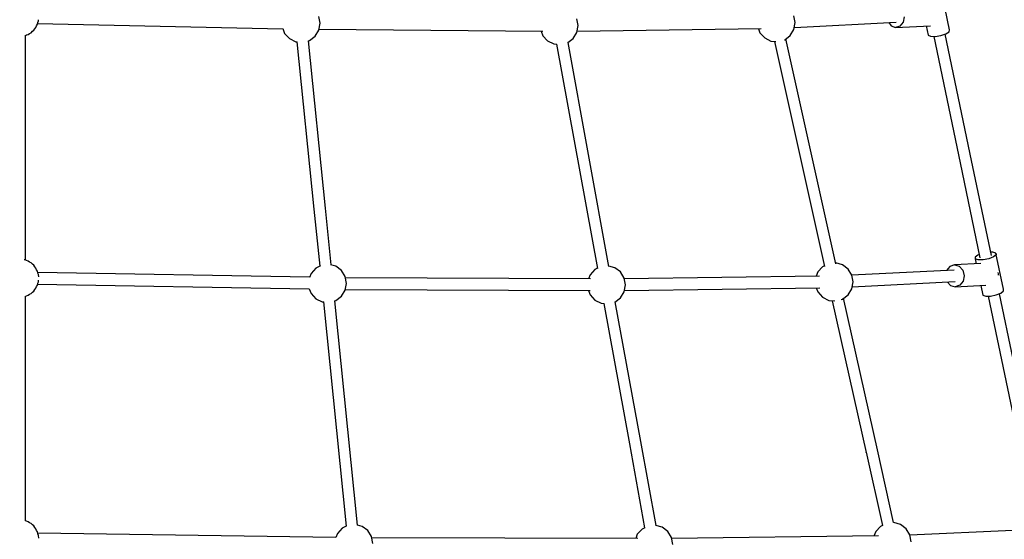
# Model space of a CAD drawing. Units: millimetres. Extents: x -6155 to 11891, y -8977 to 8081.
# Drawn here: x 745 to 2266, y -3443 to -2641 of the extents above; entities that cross this region are included whole.
import ezdxf

# ---------------------------------------------------------------- set-up
doc = ezdxf.new("R2010")
doc.units = ezdxf.units.MM
doc.linetypes.add('DASHEDX2', pattern=[38.1, 25.4, -12.7])
doc.layers.add('CALIBAN STREFA', color=7, linetype='DASHEDX2')
doc.layers.add('PV-3D3D', color=7, linetype='Continuous')

# ---------------------------------------------------------------- blocks, each defined once
blk = doc.blocks.new('1219r')
at = {"layer": 'PV-3D3D'}
for p, q in [((2180.9, -2656.1), (2169.3, -2600.5)), ((772.3, -2647.7), (772.8, -2645)), ((772.8, -2645), (773.8, -2642.4)), ((773.8, -2642.4), (774, -2640.6)), ((1208.7, -2646.1), (1206.7, -2635.5)), ((1206.7, -2656.8), (1208.7, -2646.1)), ((1607.6, -2649.7), (1605.6, -2639)), ((1942.8, -2645.1), (1940.8, -2634.4)), ((1940.8, -2655.8), (1942.8, -2645.1)), ((1941.4, -2652.7), (2098.5, -2644.5)), ((2087.1, -2645.1), (2091, -2650.1)), ((2109.4, -2644.4), (2104.5, -2650.5)), ((2111.2, -2635.9), (2109.4, -2644.4)), ((760.1, -2661.8), (762.6, -2660.6)), ((762.6, -2660.6), (764.4, -2658.5)), ((764.4, -2658.5), (766.6, -2656.9)), ((766.6, -2656.9), (768, -2654.6)), ((768, -2654.6), (769.9, -2652.5)), ((769.9, -2652.5), (770.9, -2650)), ((770.9, -2650), (772.3, -2647.7)), ((772.5, -2646.6), (1151.3, -2654.6)), ((1151.2, -2654.3), (1154, -2661.7)), ((1201, -2666), (1206.7, -2656.8)), ((1207, -2655.4), (1552.9, -2658.5)), ((1550.3, -2658.5), (1552.9, -2665.3)), ((1599.9, -2669.6), (1605.6, -2660.4)), ((1605.6, -2660.4), (1607.6, -2649.7)), ((1606, -2658.3), (1890.2, -2654.4)), ((1885.8, -2654.5), (1888.1, -2660.7)), ((1888.1, -2660.7), (1895.5, -2668.7)), ((1935.1, -2665), (1940.8, -2655.8)), ((2091, -2650.1), (2097.7, -2652.6)), ((2097.7, -2652.6), (2151.9, -2649.8)), ((2104.5, -2650.5), (2097.7, -2652.6)), ((2145.2, -2650.1), (2148.1, -2664.3)), ((2175.4, -2662.4), (2180.3, -2659.1)), ((2180.3, -2659.1), (2180.9, -2656.1)), ((753.7, -2665), (755.3, -2664.2)), ((753.7, -2997.4), (753.7, -2664.7)), ((755.3, -2664.2), (757.9, -2663.4)), ((757.9, -2663.4), (760.1, -2661.8)), ((1154, -2661.7), (1161.4, -2669.7)), ((1161.4, -2669.7), (1171.1, -2674.6)), ((1171.1, -2674.6), (1173.3, -2674.8)), ((1173.1, -2674.7), (1199.3, -2933.4)), ((1190.7, -2673.1), (1192.3, -2672.6)), ((1217.1, -2931.6), (1190.9, -2673)), ((1192.3, -2672.6), (1201, -2666)), ((1552.9, -2665.3), (1560.2, -2673.3)), ((1560.2, -2673.3), (1570, -2678.1)), ((1591.7, -2675.8), (1599.9, -2669.6)), ((1654.8, -3021.5), (1591.9, -2675.7)), ((1895.5, -2668.7), (1905.2, -2673.5)), ((1905.2, -2673.5), (1912.6, -2674.2)), ((1910.5, -2674), (1988.1, -3021.8)), ((1926.2, -2671.6), (1926.4, -2671.6)), ((1926.4, -2671.6), (1935.1, -2665)), ((2005.6, -3017.6), (1928.1, -2670.3)), ((2148.1, -2664.3), (2151.9, -2666.2)), ((2151.9, -2666.2), (2159, -2666.5)), ((2156.7, -2666.4), (2197.4, -2861.5)), ((2159, -2666.5), (2167.7, -2665.1)), ((2167.7, -2665.1), (2175.4, -2662.4)), ((2215, -2857.8), (2174.2, -2662.8)), ((1570, -2678.1), (1574.4, -2678.5)), ((1574.2, -2678.5), (1637.3, -3025)), ((2245.7, -3004.7), (2215, -2857.8)), ((2197.4, -2861.5), (2228.1, -3008.4)), ((1199.3, -2933.4), (1208.2, -3021.2)), ((1226, -3019.4), (1217.1, -2931.6)), ((752.8, -3011.3), (751.5, -3011.2)), ((755.3, -3012.6), (752.8, -3011.3)), ((753.7, -3011.8), (753.7, -2997.4)), ((2224.6, -3004.1), (2220.5, -3007.3)), ((2220.5, -3007.3), (2220.7, -3010.1)), ((2225.3, -3011.6), (2220.7, -3010.1)), ((2220.7, -3010.1), (2222.3, -3017.4)), ((2227, -3003.1), (2224.6, -3004.1)), ((2241.5, -3009.8), (2232.9, -3011.5)), ((2248.8, -3007), (2241.5, -3009.8)), ((2248.1, -2999.4), (2244.6, -2999.5)), ((2252.7, -3001), (2248.1, -2999.4)), ((2252.9, -3003.7), (2248.8, -3007)), ((2264.3, -3056.7), (2252.7, -3001)), ((2252.7, -3001), (2252.9, -3003.7)), ((757.9, -3013.3), (755.3, -3012.6)), ((760.1, -3015), (757.9, -3013.3)), ((762.6, -3016.2), (760.1, -3015)), ((764.4, -3018.2), (762.6, -3016.2)), ((766.6, -3019.9), (764.4, -3018.2)), ((768, -3022.2), (766.6, -3019.9)), ((769.9, -3024.2), (768, -3022.2)), ((770.9, -3026.8), (769.9, -3024.2)), ((1202.1, -3024.3), (1194.8, -3032.3)), ((1209.3, -3020.7), (1202.1, -3024.3)), ((1233.1, -3021.4), (1224.9, -3019.1)), ((1241.8, -3027.9), (1233.1, -3021.4)), ((1633.1, -3026.6), (1625.8, -3034.6)), ((1637.2, -3024.5), (1633.1, -3026.6)), ((1664.1, -3023.7), (1654.7, -3021)), ((1672.8, -3030.2), (1664.1, -3023.7)), ((1984.8, -3022), (1977.5, -3030)), ((1987.8, -3020.5), (1984.8, -3022)), ((2005.3, -3016.2), (2005.2, -3016.2)), ((2015.8, -3019.1), (2005.3, -3016.2)), ((2024.4, -3025.7), (2015.8, -3019.1)), ((2030.2, -3034.9), (2024.4, -3025.7)), ((2181.6, -3021.5), (2176.6, -3027.8)), ((2188.7, -3019.1), (2181.6, -3021.5)), ((2229.4, -3017.1), (2188.7, -3019.1)), ((2188.7, -3019.1), (2196, -3021.3)), ((2196, -3021.3), (2201.4, -3027.4)), ((2232.9, -3011.5), (2225.3, -3011.6)), ((772.3, -3029.1), (770.9, -3026.8)), ((772.8, -3031.8), (772.3, -3029.1)), ((1192.5, -3038.4), (772.7, -3031.2)), ((773.8, -3034.3), (772.8, -3031.8)), ((774.1, -3037.6), (773.8, -3034.3)), ((1194.8, -3032.3), (1192.3, -3038.6)), ((1247.5, -3037.2), (1241.8, -3027.9)), ((1249.5, -3047.8), (1247.5, -3037.2)), ((1626.3, -3041), (1247.8, -3039)), ((1625.8, -3034.6), (1623.3, -3041)), ((1678.5, -3039.5), (1672.8, -3030.2)), ((1680.5, -3050.1), (1678.5, -3039.5)), ((1980.4, -3036.9), (1678.7, -3040.8)), ((1977.5, -3030), (1974.8, -3036.9)), ((2188.4, -3027.2), (2030.2, -3035.2)), ((2032.2, -3045.6), (2030.2, -3034.9)), ((2201.4, -3027.4), (2203.6, -3035.9)), ((2203.6, -3035.9), (2201.9, -3044.4)), ((2256.9, -3033.2), (2256.4, -3031.1)), ((2256.5, -3035.3), (2256.9, -3033.2)), ((768, -3057.3), (769.9, -3055.3)), ((769.9, -3055.3), (770.9, -3052.8)), ((770.9, -3052.8), (772.3, -3050.4)), ((772.3, -3050.4), (772.8, -3047.7)), ((772.5, -3049.2), (1192.1, -3056.4)), ((772.8, -3047.7), (773.8, -3045.2)), ((773.8, -3045.2), (774, -3043)), ((1192, -3056.1), (1194.8, -3063.4)), ((1247.5, -3058.5), (1249.5, -3047.8)), ((1247.8, -3057), (1626.1, -3059)), ((1678.5, -3060.8), (1680.5, -3050.1)), ((1678.9, -3058.8), (1980.8, -3054.9)), ((1975.1, -3054.9), (1977.5, -3061.1)), ((2024.4, -3065.5), (2030.2, -3056.2)), ((2030.2, -3056.2), (2032.2, -3045.6)), ((2030.7, -3053.1), (2190, -3045.1)), ((2177.7, -3045.7), (2182.4, -3051)), ((2182.4, -3051), (2189.7, -3053.1)), ((2196.8, -3050.7), (2189.7, -3053.1)), ((2189.7, -3053.1), (2237, -3050.7)), ((2201.9, -3044.4), (2196.8, -3050.7)), ((2229.3, -3051.1), (2232.4, -3065.8)), ((2264.6, -3059.5), (2264.3, -3056.7)), ((753.2, -3068), (755.3, -3067)), ((753.7, -3414.4), (753.7, -3067.7)), ((755.3, -3067), (757.9, -3066.2)), ((757.9, -3066.2), (760.1, -3064.6)), ((760.1, -3064.6), (762.6, -3063.3)), ((762.6, -3063.3), (764.4, -3061.3)), ((764.4, -3061.3), (766.6, -3059.7)), ((766.6, -3059.7), (768, -3057.3)), ((1194.8, -3063.4), (1202.1, -3071.4)), ((1202.1, -3071.4), (1211.8, -3076.3)), ((1233.1, -3074.3), (1241.8, -3067.7)), ((1241.8, -3067.7), (1247.5, -3058.5)), ((1623.2, -3059), (1625.8, -3065.7)), ((1625.8, -3065.7), (1633.1, -3073.7)), ((1664.1, -3076.6), (1672.8, -3070)), ((1672.8, -3070), (1678.5, -3060.8)), ((1977.5, -3061.1), (1984.8, -3069.2)), ((1984.8, -3069.2), (1994.5, -3074)), ((2013.8, -3072.6), (2015.8, -3072)), ((2015.8, -3072), (2024.4, -3065.5)), ((2069.7, -3305), (2017.4, -3070.8)), ((2232.4, -3065.8), (2236.9, -3067.4)), ((2236.9, -3067.4), (2244.5, -3067.3)), ((2240.5, -3067.4), (2312.5, -3411.8)), ((2244.5, -3067.3), (2253.1, -3065.6)), ((2253.1, -3065.6), (2260.5, -3062.7)), ((2330, -3408.2), (2258, -3063.7)), ((2260.5, -3062.7), (2264.6, -3059.5)), ((1211.8, -3076.3), (1214.3, -3076.5)), ((1213.8, -3076.4), (1249, -3422.9)), ((1231.2, -3074.8), (1233.1, -3074.3)), ((1266.8, -3421), (1231.7, -3074.7)), ((1633.1, -3073.7), (1642.8, -3078.5)), ((1642.8, -3078.5), (1647.8, -3079)), ((1647.1, -3078.9), (1686.5, -3295.4)), ((1704.1, -3292.1), (1664.8, -3076.1)), ((1994.5, -3074), (2004.1, -3074.9)), ((1999.9, -3074.5), (2052.2, -3308.9)), ((1686.5, -3295.4), (1710.1, -3425.3)), ((1727.7, -3421.8), (1704.1, -3292.1)), ((2052.2, -3308.9), (2052.1, -3308.6)), ((2052.1, -3308.6), (2077.3, -3421.6)), ((2094.7, -3417.3), (2069.6, -3304.7)), ((755.3, -3415.1), (753.6, -3414.3)), ((757.9, -3415.9), (755.3, -3415.1)), ((760.1, -3417.5), (757.9, -3415.9)), ((762.6, -3418.8), (760.1, -3417.5)), ((764.4, -3420.8), (762.6, -3418.8)), ((766.6, -3422.4), (764.4, -3420.8)), ((1273.9, -3423), (1266.7, -3421)), ((1737, -3424.5), (1727.5, -3421.7)), ((2077.3, -3421.6), (2074.3, -3423.1)), ((2094.8, -3417.2), (2094.7, -3417.3)), ((2105.3, -3420.2), (2094.8, -3417.2)), ((2113.9, -3426.8), (2105.3, -3420.2)), ((768, -3424.8), (766.6, -3422.4)), ((769.9, -3426.8), (768, -3424.8)), ((770.9, -3429.3), (769.9, -3426.8)), ((772.3, -3431.7), (770.9, -3429.3)), ((772.8, -3434.4), (772.3, -3431.7)), ((1233.2, -3440.1), (772.7, -3433.7)), ((773.8, -3436.9), (772.8, -3434.4)), ((774.2, -3441.2), (773.8, -3436.9)), ((1235.6, -3433.9), (1233.1, -3440.3)), ((1242.9, -3425.9), (1235.6, -3433.9)), ((1249.1, -3422.8), (1242.9, -3425.9)), ((1282.5, -3429.6), (1273.9, -3423)), ((1288.2, -3438.8), (1282.5, -3429.6)), ((1698.8, -3435.3), (1696.3, -3441.8)), ((1706.1, -3427.3), (1698.8, -3435.3)), ((1710.3, -3425.2), (1706.1, -3427.3)), ((1745.7, -3431), (1737, -3424.5)), ((1751.4, -3440.2), (1745.7, -3431)), ((2067, -3431.1), (2064.3, -3438)), ((2074.3, -3423.1), (2067, -3431.1)), ((2119.7, -3436), (2113.9, -3426.8)), ((2278.9, -3429.3), (2119.7, -3436.4)), ((2121.6, -3446.7), (2119.7, -3436)), ((1290.2, -3449.5), (1288.2, -3438.8)), ((1699.4, -3441.8), (1288.6, -3440.6)), ((1753.4, -3450.9), (1751.4, -3440.2)), ((2071.1, -3437.9), (1751.7, -3441.6))]:
    blk.add_line(p, q, dxfattribs=at)

msp = doc.modelspace()

# ---------------------------------------------------------------- linework, layer by layer
at = {"layer": 'CALIBAN STREFA', "ltscale": 50}
msp.add_circle((744.8, 1181.4), 6900, dxfattribs=at)

# ---------------------------------------------------------------- block references
msp.add_blockref('1219r', (0, 0))

doc.saveas('drawing.dxf')
